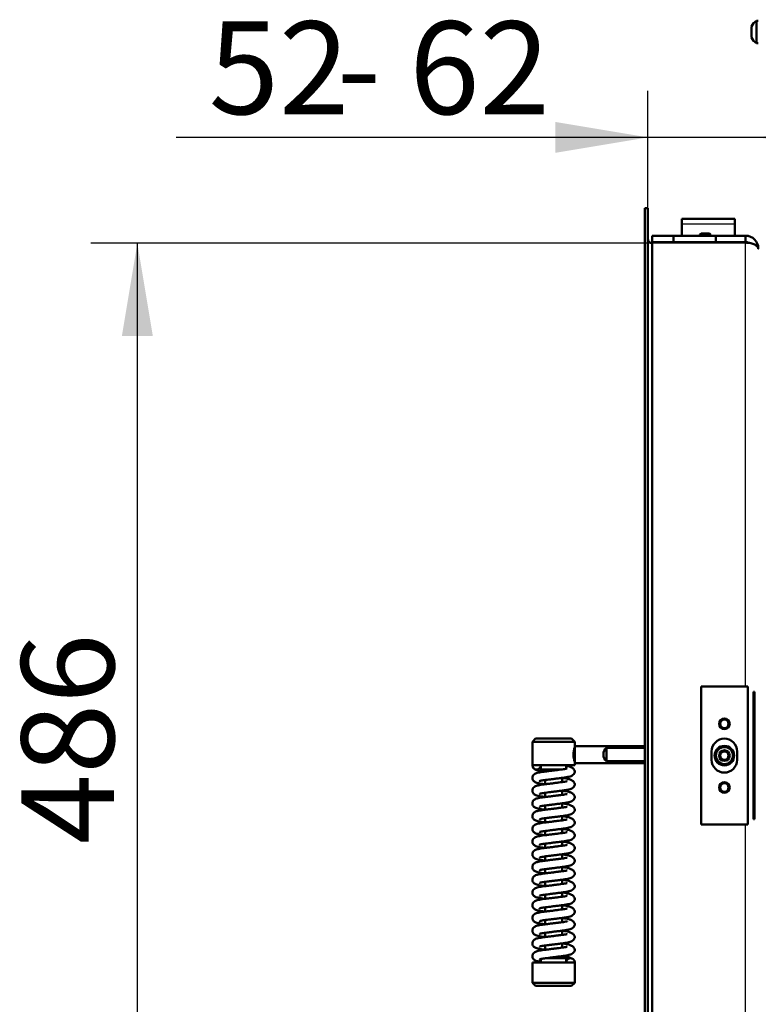
# Model space of a CAD drawing. Units: millimetres. Extents: x 0 to 908, y 594 to 1188.
# Drawn here: x 447 to 482, y 1015 to 1061 of the extents above; entities that cross this region are included whole.
import ezdxf
from ezdxf.enums import TextEntityAlignment as Align

# ---------------------------------------------------------------- set-up
doc = ezdxf.new("R2010")
doc.units = ezdxf.units.MM
for name, color, linetype in [('Default', 7, 'Continuous'), ('tečně', 7, 'Continuous'), ('viditelný', 7, 'Continuous')]:
    doc.layers.add(name, color=color, linetype=linetype)
doc.styles.add('SEACAD_Solid_Edge_ANSI', font='seans.ttf')
doc.dimstyles.new('ISO', dxfattribs={"dimtxt": 4.375, "dimasz": 4.375, "dimexe": 2.1875, "dimexo": 0, "dimgap": 1.09375, "dimtad": 1, "dimlfac": 10, "dimtxsty": 'SEACAD_Solid_Edge_ANSI', "dimblk1": '_SE_FILLED', "dimblk2": '_SE_FILLED', "dimsah": 1, "dimcen": 2.1875, "dimadec": 0, "dimazin": 0, "dimtfac": 0.5, "dimtdec": 3, "dimtmove": 0, "dimatfit": 3, "dimfxl": 1, "dimarcsym": 0})

# ---------------------------------------------------------------- blocks, each defined once
blk = doc.blocks.new('SE6')
at = {"layer": 'tečně', "color": 7, "linetype": 'Continuous', "lineweight": 25}
for p, q in [((481.366, 1060.505), (481.366, 1061.023)), ((480.584, 1051.714), (478.084, 1051.714)), ((481.084, 1029.914), (481.084, 1050.839)), ((481.084, 1002.189), (481.084, 1023.414))]:
    blk.add_line(p, q, dxfattribs=at)
at = {"layer": 'viditelný', "color": 7, "linetype": 'Continuous', "lineweight": 50}
for p, q in [((481.604, 1061.289), (481.604, 1060.239)), ((481.684, 1061.289), (481.604, 1061.289)), ((481.364, 1061.012), (481.364, 1060.516)), ((481.604, 1060.239), (481.684, 1060.239)), ((476.484, 1052.464), (476.334, 1052.464)), ((476.334, 1052.464), (476.334, 1000.564)), ((476.484, 1052.464), (476.334, 1052.464)), ((476.484, 1052.464), (476.484, 1000.564)), ((480.584, 1051.964), (478.084, 1051.964)), ((478.084, 1051.964), (478.084, 1051.714)), ((480.584, 1051.964), (480.584, 1051.714)), ((478.084, 1051.714), (478.084, 1051.164)), ((480.584, 1051.714), (480.584, 1051.164)), ((476.684, 1051.164), (476.684, 1050.864)), ((476.684, 1051.164), (477.684, 1051.164)), ((477.684, 1051.164), (479.684, 1051.164)), ((477.684, 1050.864), (477.684, 1051.164)), ((478.983, 1051.264), (478.934, 1051.215)), ((479.434, 1051.215), (478.934, 1051.215)), ((478.934, 1051.215), (478.934, 1051.164)), ((479.385, 1051.264), (478.983, 1051.264)), ((479.434, 1051.215), (479.385, 1051.264)), ((479.434, 1051.164), (479.434, 1051.215)), ((479.684, 1051.164), (481.084, 1051.164)), ((479.684, 1050.864), (479.684, 1051.164)), ((481.084, 1051.164), (481.084, 1050.864)), ((476.684, 1050.864), (477.684, 1050.864)), ((481.084, 1050.839), (476.684, 1050.839)), ((476.684, 1050.839), (476.684, 1002.189)), ((477.684, 1050.864), (479.684, 1050.864)), ((478.184, 1050.864), (478.184, 1050.839)), ((478.934, 1050.864), (478.934, 1050.844)), ((479.434, 1050.844), (478.934, 1050.844)), ((479.434, 1050.843), (478.934, 1050.843)), ((478.934, 1050.843), (478.934, 1050.839)), ((478.983, 1050.844), (478.983, 1050.843)), ((479.385, 1050.843), (479.385, 1050.844)), ((479.434, 1050.844), (479.434, 1050.864)), ((479.434, 1050.839), (479.434, 1050.843)), ((479.584, 1050.864), (479.584, 1050.839)), ((479.684, 1050.864), (481.084, 1050.864)), ((480.384, 1050.839), (480.384, 1050.864)), ((481.184, 1029.914), (478.984, 1029.914)), ((478.984, 1029.914), (478.984, 1023.414)), ((481.184, 1023.414), (481.184, 1029.914)), ((481.457, 1029.664), (481.457, 1023.664)), ((481.499, 1029.664), (481.457, 1029.664)), ((481.499, 1023.664), (481.499, 1029.664)), ((471.184, 1027.464), (471.034, 1027.314)), ((471.034, 1027.314), (473.034, 1027.314)), ((471.034, 1027.314), (471.034, 1026.214)), ((472.884, 1027.464), (471.184, 1027.464)), ((473.034, 1027.314), (472.884, 1027.464)), ((473.034, 1027.114), (473.034, 1027.314)), ((473.034, 1027.114), (473.034, 1026.314)), ((476.334, 1027.114), (473.034, 1027.114)), ((474.534, 1027.026), (474.534, 1026.402)), ((474.534, 1027.026), (476.334, 1027.026)), ((479.484, 1026.864), (479.484, 1026.464)), ((480.684, 1026.464), (480.684, 1026.864)), ((474.534, 1026.402), (476.334, 1026.402)), ((471.034, 1026.214), (473.034, 1026.214)), ((471.434, 1026.214), (471.434, 1026.014)), ((472.439, 1026.014), (471.434, 1026.014)), ((471.434, 1026.014), (471.534, 1025.914)), ((471.534, 1025.914), (471.625, 1025.914)), ((472.634, 1026.047), (472.634, 1026.214)), ((473.034, 1026.314), (476.334, 1026.314)), ((473.034, 1026.214), (473.034, 1026.314)), ((471.634, 1025.513), (471.634, 1025.314)), ((472.434, 1025.414), (472.434, 1025.614)), ((472.434, 1024.814), (472.434, 1025.014)), ((471.634, 1024.913), (471.634, 1024.714)), ((471.634, 1024.313), (471.634, 1024.114)), ((472.434, 1024.214), (472.434, 1024.414)), ((471.634, 1023.713), (471.634, 1023.514)), ((472.434, 1023.614), (472.434, 1023.814)), ((481.457, 1023.664), (481.499, 1023.664)), ((472.434, 1023.014), (472.434, 1023.214)), ((478.984, 1023.414), (481.184, 1023.414)), ((471.634, 1023.113), (471.634, 1022.914)), ((471.634, 1022.513), (471.634, 1022.314)), ((472.434, 1022.414), (472.434, 1022.614)), ((471.634, 1021.913), (471.634, 1021.714)), ((472.434, 1021.814), (472.434, 1022.014)), ((471.634, 1021.313), (471.634, 1021.114)), ((472.434, 1021.214), (472.434, 1021.414)), ((472.434, 1020.614), (472.434, 1020.814)), ((471.634, 1020.713), (471.634, 1020.514)), ((471.634, 1020.113), (471.634, 1019.914)), ((472.434, 1020.014), (472.434, 1020.214)), ((471.634, 1019.513), (471.634, 1019.314)), ((472.434, 1019.414), (472.434, 1019.614)), ((472.434, 1018.814), (472.434, 1019.014)), ((471.634, 1018.913), (471.634, 1018.714)), ((471.634, 1018.313), (471.634, 1018.114)), ((472.434, 1018.214), (472.434, 1018.414)), ((471.634, 1017.713), (471.634, 1017.514)), ((472.434, 1017.614), (472.434, 1017.814)), ((471.636, 1017.114), (472.634, 1017.114)), ((472.534, 1017.214), (472.434, 1017.214)), ((472.634, 1017.114), (472.534, 1017.214)), ((472.634, 1016.914), (472.634, 1017.114)), ((473.034, 1016.914), (471.034, 1016.914)), ((471.034, 1016.914), (471.034, 1015.964)), ((471.434, 1017.081), (471.434, 1016.914)), ((473.034, 1015.964), (473.034, 1016.914)), ((473.034, 1015.964), (471.034, 1015.964)), ((471.034, 1015.964), (471.184, 1015.814)), ((471.184, 1015.814), (472.884, 1015.814)), ((472.884, 1015.814), (473.034, 1015.964))]:
    blk.add_line(p, q, dxfattribs=at)
at = {"layer": 'viditelný', "color": 7, "linetype": 'Continuous', "lineweight": 25}
for p, q in [((478.983, 1051.264), (478.983, 1051.164)), ((479.385, 1051.264), (479.385, 1051.164)), ((478.983, 1050.864), (478.983, 1050.844)), ((479.385, 1050.864), (479.385, 1050.844))]:
    blk.add_line(p, q, dxfattribs=at)
at = {"layer": 'viditelný', "color": 7, "linetype": 'Continuous', "lineweight": 50}
for centre, radius in [((480.084, 1028.164), 0.25), ((480.084, 1028.164), 0.201), ((480.084, 1026.664), 0.46), ((480.084, 1026.664), 0.45), ((480.084, 1026.664), 0.4), ((480.084, 1026.664), 0.25), ((480.084, 1026.664), 0.201), ((480.084, 1025.164), 0.25), ((480.084, 1025.164), 0.201)]:
    blk.add_circle(centre, radius, dxfattribs=at)
for centre, radius, start, end in [((481.88, 1060.802), 0.56, 119.6147, 156.7324), ((481.392, 1061.012), 0.028, 156.7324, 180), ((481.392, 1060.516), 0.028, 180, 203.2676), ((481.88, 1060.726), 0.56, 203.2676, 240.3853), ((476.684, 1051.014), 0.2, 180, 270), ((476.684, 1051.014), 0.2, 180, 270), ((481.084, 1050.564), 0.6, 0, 90), ((481.084, 1050.564), 0.3, 61.9024, 90), ((480.084, 1026.864), 0.6, 0, 180), ((473.973, 1026.714), 1.002, 159.5484, 200.4516), ((474.784, 1026.714), 0.4, 128.6822, 231.3178), ((480.084, 1026.464), 0.6, 180, 0), ((471.234, 1026.214), 0.2, 180, 0)]:
    blk.add_arc(centre, radius, start, end, dxfattribs=at)
at = {"layer": 'viditelný', "color": 7, "linetype": 'Continuous', "lineweight": 25}
for centre in [(480.084, 1028.164), (480.084, 1026.664), (480.084, 1025.164)]:
    blk.add_arc(centre, 0.201, 255, 195, dxfattribs=at)
at = {"layer": 'viditelný', "color": 7, "linetype": 'Continuous', "lineweight": 50}
for points, knots in [([(481.084, 1050.839), (481.168, 1050.838), (481.25, 1050.83), (481.399, 1050.798), (481.466, 1050.774), (481.573, 1050.717), (481.614, 1050.684), (481.656, 1050.632), (481.666, 1050.613), (481.677, 1050.586), (481.679, 1050.576), (481.682, 1050.562), (481.683, 1050.556), (481.684, 1050.55), (481.684, 1050.557), (481.684, 1050.564)], [0, 0, 0, 0, 0.25, 0.25, 0.5, 0.5, 0.75, 0.75, 0.875, 0.875, 0.9375, 0.9375, 0.96875, 0.96875, 1, 1, 1, 1]), ([(472.678, 1026.054), (472.677, 1026.055), (472.673, 1026.055), (472.642, 1026.048), (472.557, 1026.031), (472.437, 1026.014), (472.286, 1025.996), (472.114, 1025.974), (471.929, 1025.951), (471.747, 1025.928), (471.576, 1025.908), (471.43, 1025.886), (471.277, 1025.854), (471.181, 1025.831), (471.086, 1025.76), (471.047, 1025.695), (471.032, 1025.636), (471.035, 1025.575), (471.054, 1025.518), (471.088, 1025.47), (471.142, 1025.425), (471.199, 1025.399), (471.318, 1025.362), (471.457, 1025.337), (471.587, 1025.32), (471.632, 1025.314)], [0.0685514, 0.0685514, 0.0685514, 0.0685514, 0.0768353, 0.0906964, 0.1197176, 0.1494117, 0.1804469, 0.2140206, 0.2488361, 0.2839136, 0.318504, 0.3535141, 0.3865573, 0.4440556, 0.4697644, 0.4827973, 0.4957924, 0.5079874, 0.5214442, 0.535557, 0.549678, 0.5782201, 0.6068124, 0.6643397, 0.6924398, 0.6924398, 0.6924398, 0.6924398]), ([(471.051, 1026.132), (471.053, 1026.128), (471.063, 1026.106), (471.088, 1026.07), (471.142, 1026.025), (471.199, 1025.999), (471.318, 1025.962), (471.426, 1025.943), (471.513, 1025.93), (471.518, 1025.929)], [0.0368684, 0.0368684, 0.0368684, 0.0368684, 0.0421393, 0.070387, 0.0986511, 0.1557801, 0.2130094, 0.3281541, 0.3343914, 0.3343914, 0.3343914, 0.3343914]), ([(471.367, 1025.467), (471.367, 1025.466), (471.369, 1025.466), (471.387, 1025.471), (471.476, 1025.492), (471.623, 1025.513), (471.809, 1025.536), (471.976, 1025.557), (472.163, 1025.58), (472.36, 1025.605), (472.546, 1025.628), (472.697, 1025.654), (472.808, 1025.681), (472.906, 1025.717), (472.987, 1025.782), (473.028, 1025.856), (473.032, 1025.892), (473.034, 1025.914)], [0.5642904, 0.5642904, 0.5642904, 0.5642904, 0.5714906, 0.5841583, 0.6094408, 0.6623766, 0.6912229, 0.7226414, 0.7571907, 0.7943498, 0.8336614, 0.8719352, 0.9030219, 0.9278472, 0.9601323, 0.9795161, 1, 1, 1, 1]), ([(473.034, 1025.914), (473.027, 1025.951), (473.012, 1026.011), (472.9, 1026.106), (472.76, 1026.16), (472.673, 1026.178), (472.634, 1026.185)], [0, 0, 0, 0, 0.224553, 0.4420911, 0.6298445, 0.773467, 0.773467, 0.773467, 0.773467]), ([(472.678, 1025.454), (472.677, 1025.455), (472.673, 1025.455), (472.642, 1025.448), (472.557, 1025.431), (472.437, 1025.414), (472.286, 1025.396), (472.114, 1025.374), (471.929, 1025.351), (471.747, 1025.328), (471.576, 1025.308), (471.43, 1025.286), (471.277, 1025.254), (471.181, 1025.231), (471.086, 1025.16), (471.047, 1025.095), (471.032, 1025.036), (471.035, 1024.975), (471.054, 1024.918), (471.088, 1024.87), (471.142, 1024.825), (471.199, 1024.799), (471.318, 1024.762), (471.457, 1024.737), (471.587, 1024.72), (471.632, 1024.714)], [0.0685514, 0.0685514, 0.0685514, 0.0685514, 0.0768353, 0.0906964, 0.1197176, 0.1494117, 0.1804469, 0.2140206, 0.2488361, 0.2839136, 0.318504, 0.3535141, 0.3865573, 0.4440556, 0.4697644, 0.4827973, 0.4957924, 0.5079874, 0.5214442, 0.535557, 0.549678, 0.5782201, 0.6068124, 0.6643397, 0.6924398, 0.6924398, 0.6924398, 0.6924398]), ([(473.034, 1025.314), (473.027, 1025.351), (473.012, 1025.411), (472.9, 1025.506), (472.758, 1025.561), (472.63, 1025.586), (472.525, 1025.603), (472.457, 1025.612), (472.434, 1025.614)], [0, 0, 0, 0, 0.042454, 0.0835818, 0.1190784, 0.1477209, 0.1757862, 0.1897742, 0.1897742, 0.1897742, 0.1897742]), ([(471.367, 1024.867), (471.367, 1024.866), (471.369, 1024.866), (471.387, 1024.871), (471.476, 1024.892), (471.623, 1024.913), (471.809, 1024.936), (471.976, 1024.957), (472.163, 1024.98), (472.36, 1025.005), (472.546, 1025.028), (472.697, 1025.054), (472.808, 1025.081), (472.906, 1025.117), (472.987, 1025.182), (473.028, 1025.256), (473.032, 1025.292), (473.034, 1025.314)], [0.5642904, 0.5642904, 0.5642904, 0.5642904, 0.5714906, 0.5841583, 0.6094408, 0.6623766, 0.6912229, 0.7226414, 0.7571907, 0.7943498, 0.8336614, 0.8719352, 0.9030219, 0.9278472, 0.9601323, 0.9795161, 1, 1, 1, 1]), ([(473.034, 1024.714), (473.027, 1024.751), (473.012, 1024.811), (472.9, 1024.906), (472.758, 1024.961), (472.63, 1024.986), (472.525, 1025.003), (472.457, 1025.012), (472.434, 1025.014)], [0, 0, 0, 0, 0.042454, 0.0835818, 0.1190784, 0.1477209, 0.1757862, 0.1897742, 0.1897742, 0.1897742, 0.1897742]), ([(472.678, 1024.854), (472.677, 1024.855), (472.673, 1024.855), (472.642, 1024.848), (472.557, 1024.831), (472.437, 1024.814), (472.286, 1024.796), (472.114, 1024.774), (471.929, 1024.751), (471.747, 1024.728), (471.576, 1024.708), (471.43, 1024.686), (471.277, 1024.654), (471.181, 1024.631), (471.086, 1024.56), (471.047, 1024.495), (471.032, 1024.436), (471.035, 1024.375), (471.054, 1024.318), (471.088, 1024.27), (471.142, 1024.225), (471.199, 1024.199), (471.318, 1024.162), (471.457, 1024.137), (471.587, 1024.12), (471.632, 1024.114)], [0.0685514, 0.0685514, 0.0685514, 0.0685514, 0.0768353, 0.0906964, 0.1197176, 0.1494117, 0.1804469, 0.2140206, 0.2488361, 0.2839136, 0.318504, 0.3535141, 0.3865573, 0.4440556, 0.4697644, 0.4827973, 0.4957924, 0.5079874, 0.5214442, 0.535557, 0.549678, 0.5782201, 0.6068124, 0.6643397, 0.6924398, 0.6924398, 0.6924398, 0.6924398]), ([(471.367, 1024.267), (471.367, 1024.266), (471.369, 1024.266), (471.387, 1024.271), (471.476, 1024.292), (471.623, 1024.313), (471.809, 1024.336), (471.976, 1024.357), (472.163, 1024.38), (472.36, 1024.405), (472.546, 1024.428), (472.697, 1024.454), (472.808, 1024.481), (472.906, 1024.517), (472.987, 1024.582), (473.028, 1024.656), (473.032, 1024.692), (473.034, 1024.714)], [0.5642904, 0.5642904, 0.5642904, 0.5642904, 0.5714906, 0.5841583, 0.6094408, 0.6623766, 0.6912229, 0.7226414, 0.7571907, 0.7943498, 0.8336614, 0.8719352, 0.9030219, 0.9278472, 0.9601323, 0.9795161, 1, 1, 1, 1]), ([(472.678, 1024.254), (472.677, 1024.255), (472.673, 1024.255), (472.642, 1024.248), (472.557, 1024.231), (472.437, 1024.214), (472.286, 1024.196), (472.114, 1024.174), (471.929, 1024.151), (471.747, 1024.128), (471.576, 1024.108), (471.43, 1024.086), (471.277, 1024.054), (471.181, 1024.031), (471.086, 1023.96), (471.047, 1023.895), (471.032, 1023.836), (471.035, 1023.775), (471.054, 1023.718), (471.088, 1023.67), (471.142, 1023.625), (471.199, 1023.599), (471.318, 1023.562), (471.457, 1023.537), (471.587, 1023.52), (471.632, 1023.514)], [0.0685514, 0.0685514, 0.0685514, 0.0685514, 0.0768353, 0.0906964, 0.1197176, 0.1494117, 0.1804469, 0.2140206, 0.2488361, 0.2839136, 0.318504, 0.3535141, 0.3865573, 0.4440556, 0.4697644, 0.4827973, 0.4957924, 0.5079874, 0.5214442, 0.535557, 0.549678, 0.5782201, 0.6068124, 0.6643397, 0.6924398, 0.6924398, 0.6924398, 0.6924398]), ([(471.367, 1023.667), (471.367, 1023.666), (471.369, 1023.666), (471.387, 1023.671), (471.476, 1023.692), (471.623, 1023.713), (471.809, 1023.736), (471.976, 1023.757), (472.163, 1023.78), (472.36, 1023.805), (472.546, 1023.828), (472.697, 1023.854), (472.808, 1023.881), (472.906, 1023.917), (472.987, 1023.982), (473.028, 1024.056), (473.032, 1024.092), (473.034, 1024.114)], [0.5642904, 0.5642904, 0.5642904, 0.5642904, 0.5714906, 0.5841583, 0.6094408, 0.6623766, 0.6912229, 0.7226414, 0.7571907, 0.7943498, 0.8336614, 0.8719352, 0.9030219, 0.9278472, 0.9601323, 0.9795161, 1, 1, 1, 1]), ([(473.034, 1024.114), (473.027, 1024.151), (473.012, 1024.211), (472.9, 1024.306), (472.758, 1024.361), (472.63, 1024.386), (472.525, 1024.403), (472.457, 1024.412), (472.434, 1024.414)], [0, 0, 0, 0, 0.042454, 0.0835818, 0.1190784, 0.1477209, 0.1757862, 0.1897742, 0.1897742, 0.1897742, 0.1897742]), ([(472.678, 1023.654), (472.677, 1023.655), (472.673, 1023.655), (472.642, 1023.648), (472.557, 1023.631), (472.437, 1023.614), (472.286, 1023.596), (472.114, 1023.574), (471.929, 1023.551), (471.747, 1023.528), (471.576, 1023.508), (471.43, 1023.486), (471.277, 1023.454), (471.181, 1023.431), (471.086, 1023.36), (471.047, 1023.295), (471.032, 1023.236), (471.035, 1023.175), (471.054, 1023.118), (471.088, 1023.07), (471.142, 1023.025), (471.199, 1022.999), (471.318, 1022.962), (471.457, 1022.937), (471.587, 1022.92), (471.632, 1022.914)], [0.0685514, 0.0685514, 0.0685514, 0.0685514, 0.0768353, 0.0906964, 0.1197176, 0.1494117, 0.1804469, 0.2140206, 0.2488361, 0.2839136, 0.318504, 0.3535141, 0.3865573, 0.4440556, 0.4697644, 0.4827973, 0.4957924, 0.5079874, 0.5214442, 0.535557, 0.549678, 0.5782201, 0.6068124, 0.6643397, 0.6924398, 0.6924398, 0.6924398, 0.6924398]), ([(473.034, 1023.514), (473.027, 1023.551), (473.012, 1023.611), (472.9, 1023.706), (472.758, 1023.761), (472.63, 1023.786), (472.525, 1023.803), (472.457, 1023.812), (472.434, 1023.814)], [0, 0, 0, 0, 0.042454, 0.0835818, 0.1190784, 0.1477209, 0.1757862, 0.1897742, 0.1897742, 0.1897742, 0.1897742]), ([(471.367, 1023.067), (471.367, 1023.066), (471.369, 1023.066), (471.387, 1023.071), (471.476, 1023.092), (471.623, 1023.113), (471.809, 1023.136), (471.976, 1023.157), (472.163, 1023.18), (472.36, 1023.205), (472.546, 1023.228), (472.697, 1023.254), (472.808, 1023.281), (472.906, 1023.317), (472.987, 1023.382), (473.028, 1023.456), (473.032, 1023.492), (473.034, 1023.514)], [0.5642904, 0.5642904, 0.5642904, 0.5642904, 0.5714906, 0.5841583, 0.6094408, 0.6623766, 0.6912229, 0.7226414, 0.7571907, 0.7943498, 0.8336614, 0.8719352, 0.9030219, 0.9278472, 0.9601323, 0.9795161, 1, 1, 1, 1]), ([(473.034, 1022.914), (473.027, 1022.951), (473.012, 1023.011), (472.9, 1023.106), (472.758, 1023.161), (472.63, 1023.186), (472.525, 1023.203), (472.457, 1023.212), (472.434, 1023.214)], [0, 0, 0, 0, 0.042454, 0.0835818, 0.1190784, 0.1477209, 0.1757862, 0.1897742, 0.1897742, 0.1897742, 0.1897742]), ([(472.678, 1023.054), (472.677, 1023.055), (472.673, 1023.055), (472.642, 1023.048), (472.557, 1023.031), (472.437, 1023.014), (472.286, 1022.996), (472.114, 1022.974), (471.929, 1022.951), (471.747, 1022.928), (471.576, 1022.908), (471.43, 1022.886), (471.277, 1022.854), (471.181, 1022.831), (471.086, 1022.76), (471.047, 1022.695), (471.032, 1022.636), (471.035, 1022.575), (471.054, 1022.518), (471.088, 1022.47), (471.142, 1022.425), (471.199, 1022.399), (471.318, 1022.362), (471.457, 1022.337), (471.588, 1022.32), (471.634, 1022.314)], [0.0685514, 0.0685514, 0.0685514, 0.0685514, 0.0768353, 0.0906964, 0.1197176, 0.1494117, 0.1804469, 0.2140206, 0.2488361, 0.2839136, 0.318504, 0.3535141, 0.3865573, 0.4440556, 0.4697644, 0.4827973, 0.4957924, 0.5079874, 0.5214442, 0.535557, 0.549678, 0.5782201, 0.6068124, 0.6643397, 0.6928288, 0.6928288, 0.6928288, 0.6928288]), ([(471.367, 1022.467), (471.367, 1022.466), (471.369, 1022.466), (471.387, 1022.471), (471.476, 1022.492), (471.623, 1022.513), (471.809, 1022.536), (471.976, 1022.557), (472.163, 1022.58), (472.36, 1022.605), (472.546, 1022.628), (472.697, 1022.654), (472.808, 1022.681), (472.906, 1022.717), (472.987, 1022.782), (473.028, 1022.856), (473.032, 1022.892), (473.034, 1022.914)], [0.5642904, 0.5642904, 0.5642904, 0.5642904, 0.5714906, 0.5841583, 0.6094408, 0.6623766, 0.6912229, 0.7226414, 0.7571907, 0.7943498, 0.8336614, 0.8719352, 0.9030219, 0.9278472, 0.9601323, 0.9795161, 1, 1, 1, 1]), ([(472.678, 1022.454), (472.677, 1022.455), (472.673, 1022.455), (472.642, 1022.448), (472.557, 1022.431), (472.437, 1022.414), (472.286, 1022.396), (472.114, 1022.374), (471.929, 1022.351), (471.747, 1022.328), (471.576, 1022.308), (471.43, 1022.286), (471.277, 1022.254), (471.181, 1022.231), (471.086, 1022.16), (471.047, 1022.095), (471.032, 1022.036), (471.035, 1021.975), (471.054, 1021.918), (471.088, 1021.87), (471.142, 1021.825), (471.199, 1021.799), (471.318, 1021.762), (471.457, 1021.737), (471.587, 1021.72), (471.632, 1021.714)], [0.0685514, 0.0685514, 0.0685514, 0.0685514, 0.0768353, 0.0906964, 0.1197176, 0.1494117, 0.1804469, 0.2140206, 0.2488361, 0.2839136, 0.318504, 0.3535141, 0.3865573, 0.4440556, 0.4697644, 0.4827973, 0.4957924, 0.5079874, 0.5214442, 0.535557, 0.549678, 0.5782201, 0.6068124, 0.6643397, 0.6924398, 0.6924398, 0.6924398, 0.6924398]), ([(471.367, 1021.867), (471.367, 1021.866), (471.369, 1021.866), (471.387, 1021.871), (471.476, 1021.892), (471.623, 1021.913), (471.809, 1021.936), (471.976, 1021.957), (472.163, 1021.98), (472.36, 1022.005), (472.546, 1022.028), (472.697, 1022.054), (472.808, 1022.081), (472.906, 1022.117), (472.987, 1022.182), (473.028, 1022.256), (473.032, 1022.292), (473.034, 1022.314)], [0.5642904, 0.5642904, 0.5642904, 0.5642904, 0.5714906, 0.5841583, 0.6094408, 0.6623766, 0.6912229, 0.7226414, 0.7571907, 0.7943498, 0.8336614, 0.8719352, 0.9030219, 0.9278472, 0.9601323, 0.9795161, 1, 1, 1, 1]), ([(473.034, 1022.314), (473.027, 1022.351), (473.012, 1022.411), (472.9, 1022.506), (472.758, 1022.561), (472.63, 1022.586), (472.525, 1022.603), (472.457, 1022.612), (472.434, 1022.614)], [0, 0, 0, 0, 0.042454, 0.0835818, 0.1190784, 0.1477209, 0.1757862, 0.1897742, 0.1897742, 0.1897742, 0.1897742]), ([(472.678, 1021.854), (472.677, 1021.855), (472.673, 1021.855), (472.642, 1021.848), (472.557, 1021.831), (472.437, 1021.814), (472.286, 1021.796), (472.114, 1021.774), (471.929, 1021.751), (471.747, 1021.728), (471.576, 1021.708), (471.43, 1021.686), (471.277, 1021.654), (471.181, 1021.631), (471.086, 1021.56), (471.047, 1021.495), (471.032, 1021.436), (471.035, 1021.375), (471.054, 1021.318), (471.088, 1021.27), (471.142, 1021.225), (471.199, 1021.199), (471.318, 1021.162), (471.457, 1021.137), (471.587, 1021.12), (471.632, 1021.114)], [0.0685514, 0.0685514, 0.0685514, 0.0685514, 0.0768353, 0.0906964, 0.1197176, 0.1494117, 0.1804469, 0.2140206, 0.2488361, 0.2839136, 0.318504, 0.3535141, 0.3865573, 0.4440556, 0.4697644, 0.4827973, 0.4957924, 0.5079874, 0.5214442, 0.535557, 0.549678, 0.5782201, 0.6068124, 0.6643397, 0.6924398, 0.6924398, 0.6924398, 0.6924398]), ([(473.034, 1021.714), (473.027, 1021.751), (473.012, 1021.811), (472.9, 1021.906), (472.758, 1021.961), (472.63, 1021.986), (472.525, 1022.003), (472.457, 1022.012), (472.434, 1022.014)], [0, 0, 0, 0, 0.042454, 0.0835818, 0.1190784, 0.1477209, 0.1757862, 0.1897742, 0.1897742, 0.1897742, 0.1897742]), ([(471.367, 1021.267), (471.367, 1021.266), (471.369, 1021.266), (471.387, 1021.271), (471.476, 1021.292), (471.623, 1021.313), (471.809, 1021.336), (471.976, 1021.357), (472.163, 1021.38), (472.36, 1021.405), (472.546, 1021.428), (472.697, 1021.454), (472.808, 1021.481), (472.906, 1021.517), (472.987, 1021.582), (473.028, 1021.656), (473.032, 1021.692), (473.034, 1021.714)], [0.5642904, 0.5642904, 0.5642904, 0.5642904, 0.5714906, 0.5841583, 0.6094408, 0.6623766, 0.6912229, 0.7226414, 0.7571907, 0.7943498, 0.8336614, 0.8719352, 0.9030219, 0.9278472, 0.9601323, 0.9795161, 1, 1, 1, 1]), ([(473.034, 1021.114), (473.027, 1021.151), (473.012, 1021.211), (472.9, 1021.306), (472.758, 1021.361), (472.63, 1021.386), (472.525, 1021.403), (472.457, 1021.412), (472.434, 1021.414)], [0, 0, 0, 0, 0.042454, 0.0835818, 0.1190784, 0.1477209, 0.1757862, 0.1897742, 0.1897742, 0.1897742, 0.1897742]), ([(472.678, 1021.254), (472.677, 1021.255), (472.673, 1021.255), (472.642, 1021.248), (472.557, 1021.231), (472.437, 1021.214), (472.286, 1021.196), (472.114, 1021.174), (471.929, 1021.151), (471.747, 1021.128), (471.576, 1021.108), (471.43, 1021.086), (471.277, 1021.054), (471.181, 1021.031), (471.086, 1020.96), (471.047, 1020.895), (471.032, 1020.836), (471.035, 1020.775), (471.054, 1020.718), (471.088, 1020.67), (471.142, 1020.625), (471.199, 1020.599), (471.318, 1020.562), (471.457, 1020.537), (471.588, 1020.52), (471.634, 1020.514)], [0.0685514, 0.0685514, 0.0685514, 0.0685514, 0.0768353, 0.0906964, 0.1197176, 0.1494117, 0.1804469, 0.2140206, 0.2488361, 0.2839136, 0.318504, 0.3535141, 0.3865573, 0.4440556, 0.4697644, 0.4827973, 0.4957924, 0.5079874, 0.5214442, 0.535557, 0.549678, 0.5782201, 0.6068124, 0.6643397, 0.6928288, 0.6928288, 0.6928288, 0.6928288]), ([(471.367, 1020.667), (471.367, 1020.666), (471.369, 1020.666), (471.387, 1020.671), (471.476, 1020.692), (471.623, 1020.713), (471.809, 1020.736), (471.976, 1020.757), (472.163, 1020.78), (472.36, 1020.805), (472.546, 1020.828), (472.697, 1020.854), (472.808, 1020.881), (472.906, 1020.917), (472.987, 1020.982), (473.028, 1021.056), (473.032, 1021.092), (473.034, 1021.114)], [0.5642904, 0.5642904, 0.5642904, 0.5642904, 0.5714906, 0.5841583, 0.6094408, 0.6623766, 0.6912229, 0.7226414, 0.7571907, 0.7943498, 0.8336614, 0.8719352, 0.9030219, 0.9278472, 0.9601323, 0.9795161, 1, 1, 1, 1]), ([(473.034, 1020.514), (473.027, 1020.551), (473.012, 1020.611), (472.9, 1020.706), (472.758, 1020.761), (472.63, 1020.786), (472.525, 1020.803), (472.457, 1020.812), (472.434, 1020.814)], [0, 0, 0, 0, 0.042454, 0.0835818, 0.1190784, 0.1477209, 0.1757862, 0.1897742, 0.1897742, 0.1897742, 0.1897742]), ([(472.678, 1020.654), (472.677, 1020.655), (472.673, 1020.655), (472.642, 1020.648), (472.557, 1020.631), (472.437, 1020.614), (472.286, 1020.596), (472.114, 1020.574), (471.929, 1020.551), (471.747, 1020.528), (471.576, 1020.508), (471.43, 1020.486), (471.277, 1020.454), (471.181, 1020.431), (471.086, 1020.36), (471.047, 1020.295), (471.032, 1020.236), (471.035, 1020.175), (471.054, 1020.118), (471.088, 1020.07), (471.142, 1020.025), (471.199, 1019.999), (471.318, 1019.962), (471.457, 1019.937), (471.587, 1019.92), (471.632, 1019.914)], [0.0685514, 0.0685514, 0.0685514, 0.0685514, 0.0768353, 0.0906964, 0.1197176, 0.1494117, 0.1804469, 0.2140206, 0.2488361, 0.2839136, 0.318504, 0.3535141, 0.3865573, 0.4440556, 0.4697644, 0.4827973, 0.4957924, 0.5079874, 0.5214442, 0.535557, 0.549678, 0.5782201, 0.6068124, 0.6643397, 0.6924398, 0.6924398, 0.6924398, 0.6924398]), ([(471.367, 1020.067), (471.367, 1020.066), (471.369, 1020.066), (471.387, 1020.071), (471.476, 1020.092), (471.623, 1020.113), (471.809, 1020.136), (471.976, 1020.157), (472.163, 1020.18), (472.36, 1020.205), (472.546, 1020.228), (472.697, 1020.254), (472.808, 1020.281), (472.906, 1020.317), (472.987, 1020.382), (473.028, 1020.456), (473.032, 1020.492), (473.034, 1020.514)], [0.5642904, 0.5642904, 0.5642904, 0.5642904, 0.5714906, 0.5841583, 0.6094408, 0.6623766, 0.6912229, 0.7226414, 0.7571907, 0.7943498, 0.8336614, 0.8719352, 0.9030219, 0.9278472, 0.9601323, 0.9795161, 1, 1, 1, 1]), ([(472.678, 1020.054), (472.677, 1020.055), (472.673, 1020.055), (472.642, 1020.048), (472.557, 1020.031), (472.437, 1020.014), (472.286, 1019.996), (472.114, 1019.974), (471.929, 1019.951), (471.747, 1019.928), (471.576, 1019.908), (471.43, 1019.886), (471.277, 1019.854), (471.181, 1019.831), (471.086, 1019.76), (471.047, 1019.695), (471.032, 1019.636), (471.035, 1019.575), (471.054, 1019.518), (471.088, 1019.47), (471.142, 1019.425), (471.199, 1019.399), (471.318, 1019.362), (471.457, 1019.337), (471.587, 1019.32), (471.632, 1019.314)], [0.0685514, 0.0685514, 0.0685514, 0.0685514, 0.0768353, 0.0906964, 0.1197176, 0.1494117, 0.1804469, 0.2140206, 0.2488361, 0.2839136, 0.318504, 0.3535141, 0.3865573, 0.4440556, 0.4697644, 0.4827973, 0.4957924, 0.5079874, 0.5214442, 0.535557, 0.549678, 0.5782201, 0.6068124, 0.6643397, 0.6924398, 0.6924398, 0.6924398, 0.6924398]), ([(471.367, 1019.467), (471.367, 1019.466), (471.369, 1019.466), (471.387, 1019.471), (471.476, 1019.492), (471.623, 1019.513), (471.809, 1019.536), (471.976, 1019.557), (472.163, 1019.58), (472.36, 1019.605), (472.546, 1019.628), (472.697, 1019.654), (472.808, 1019.681), (472.906, 1019.717), (472.987, 1019.782), (473.028, 1019.856), (473.032, 1019.892), (473.034, 1019.914)], [0.5642904, 0.5642904, 0.5642904, 0.5642904, 0.5714906, 0.5841583, 0.6094408, 0.6623766, 0.6912229, 0.7226414, 0.7571907, 0.7943498, 0.8336614, 0.8719352, 0.9030219, 0.9278472, 0.9601323, 0.9795161, 1, 1, 1, 1]), ([(473.034, 1019.914), (473.027, 1019.951), (473.012, 1020.011), (472.9, 1020.106), (472.758, 1020.161), (472.63, 1020.186), (472.525, 1020.203), (472.457, 1020.212), (472.434, 1020.214)], [0, 0, 0, 0, 0.042454, 0.0835818, 0.1190784, 0.1477209, 0.1757862, 0.1897742, 0.1897742, 0.1897742, 0.1897742]), ([(472.678, 1019.454), (472.677, 1019.455), (472.673, 1019.455), (472.642, 1019.448), (472.557, 1019.431), (472.437, 1019.414), (472.286, 1019.396), (472.114, 1019.374), (471.929, 1019.351), (471.747, 1019.328), (471.576, 1019.308), (471.43, 1019.286), (471.277, 1019.254), (471.181, 1019.231), (471.086, 1019.16), (471.047, 1019.095), (471.032, 1019.036), (471.035, 1018.975), (471.054, 1018.918), (471.088, 1018.87), (471.142, 1018.825), (471.199, 1018.799), (471.318, 1018.762), (471.457, 1018.737), (471.587, 1018.72), (471.632, 1018.714)], [0.0685514, 0.0685514, 0.0685514, 0.0685514, 0.0768353, 0.0906964, 0.1197176, 0.1494117, 0.1804469, 0.2140206, 0.2488361, 0.2839136, 0.318504, 0.3535141, 0.3865573, 0.4440556, 0.4697644, 0.4827973, 0.4957924, 0.5079874, 0.5214442, 0.535557, 0.549678, 0.5782201, 0.6068124, 0.6643397, 0.6924398, 0.6924398, 0.6924398, 0.6924398]), ([(473.034, 1019.314), (473.027, 1019.351), (473.012, 1019.411), (472.9, 1019.506), (472.758, 1019.561), (472.63, 1019.586), (472.525, 1019.603), (472.457, 1019.612), (472.434, 1019.614)], [0, 0, 0, 0, 0.042454, 0.0835818, 0.1190784, 0.1477209, 0.1757862, 0.1897742, 0.1897742, 0.1897742, 0.1897742]), ([(471.367, 1018.867), (471.367, 1018.866), (471.369, 1018.866), (471.387, 1018.871), (471.476, 1018.892), (471.623, 1018.913), (471.809, 1018.936), (471.976, 1018.957), (472.163, 1018.98), (472.36, 1019.005), (472.546, 1019.028), (472.697, 1019.054), (472.808, 1019.081), (472.906, 1019.117), (472.987, 1019.182), (473.028, 1019.256), (473.032, 1019.292), (473.034, 1019.314)], [0.5642904, 0.5642904, 0.5642904, 0.5642904, 0.5714906, 0.5841583, 0.6094408, 0.6623766, 0.6912229, 0.7226414, 0.7571907, 0.7943498, 0.8336614, 0.8719352, 0.9030219, 0.9278472, 0.9601323, 0.9795161, 1, 1, 1, 1]), ([(473.034, 1018.714), (473.027, 1018.751), (473.012, 1018.811), (472.9, 1018.906), (472.758, 1018.961), (472.63, 1018.986), (472.525, 1019.003), (472.457, 1019.012), (472.434, 1019.014)], [0, 0, 0, 0, 0.042454, 0.0835818, 0.1190784, 0.1477209, 0.1757862, 0.1897742, 0.1897742, 0.1897742, 0.1897742]), ([(472.678, 1018.854), (472.677, 1018.855), (472.673, 1018.855), (472.642, 1018.848), (472.557, 1018.831), (472.437, 1018.814), (472.286, 1018.796), (472.114, 1018.774), (471.929, 1018.751), (471.747, 1018.728), (471.576, 1018.708), (471.43, 1018.686), (471.277, 1018.654), (471.181, 1018.631), (471.086, 1018.56), (471.047, 1018.495), (471.032, 1018.436), (471.035, 1018.375), (471.054, 1018.318), (471.088, 1018.27), (471.142, 1018.225), (471.199, 1018.199), (471.318, 1018.162), (471.457, 1018.137), (471.587, 1018.12), (471.632, 1018.114)], [0.0685514, 0.0685514, 0.0685514, 0.0685514, 0.0768353, 0.0906964, 0.1197176, 0.1494117, 0.1804469, 0.2140206, 0.2488361, 0.2839136, 0.318504, 0.3535141, 0.3865573, 0.4440556, 0.4697644, 0.4827973, 0.4957924, 0.5079874, 0.5214442, 0.535557, 0.549678, 0.5782201, 0.6068124, 0.6643397, 0.6924398, 0.6924398, 0.6924398, 0.6924398]), ([(471.367, 1018.267), (471.367, 1018.266), (471.369, 1018.266), (471.387, 1018.271), (471.476, 1018.292), (471.623, 1018.313), (471.809, 1018.336), (471.976, 1018.357), (472.163, 1018.38), (472.36, 1018.405), (472.546, 1018.428), (472.697, 1018.454), (472.808, 1018.481), (472.906, 1018.517), (472.987, 1018.582), (473.028, 1018.656), (473.032, 1018.692), (473.034, 1018.714)], [0.5642904, 0.5642904, 0.5642904, 0.5642904, 0.5714906, 0.5841583, 0.6094408, 0.6623766, 0.6912229, 0.7226414, 0.7571907, 0.7943498, 0.8336614, 0.8719352, 0.9030219, 0.9278472, 0.9601323, 0.9795161, 1, 1, 1, 1]), ([(472.678, 1018.254), (472.677, 1018.255), (472.673, 1018.255), (472.642, 1018.248), (472.557, 1018.231), (472.437, 1018.214), (472.286, 1018.196), (472.114, 1018.174), (471.929, 1018.151), (471.747, 1018.128), (471.576, 1018.108), (471.43, 1018.086), (471.277, 1018.054), (471.181, 1018.031), (471.086, 1017.96), (471.047, 1017.895), (471.032, 1017.836), (471.035, 1017.775), (471.054, 1017.718), (471.088, 1017.67), (471.142, 1017.625), (471.199, 1017.599), (471.318, 1017.562), (471.457, 1017.537), (471.588, 1017.52), (471.634, 1017.514)], [0.0685514, 0.0685514, 0.0685514, 0.0685514, 0.0768353, 0.0906964, 0.1197176, 0.1494117, 0.1804469, 0.2140206, 0.2488361, 0.2839136, 0.318504, 0.3535141, 0.3865573, 0.4440556, 0.4697644, 0.4827973, 0.4957924, 0.5079874, 0.5214442, 0.535557, 0.549678, 0.5782201, 0.6068124, 0.6643397, 0.6928288, 0.6928288, 0.6928288, 0.6928288]), ([(471.367, 1017.667), (471.367, 1017.666), (471.369, 1017.666), (471.387, 1017.671), (471.476, 1017.692), (471.623, 1017.713), (471.809, 1017.736), (471.976, 1017.757), (472.163, 1017.78), (472.36, 1017.805), (472.546, 1017.828), (472.697, 1017.854), (472.808, 1017.881), (472.906, 1017.917), (472.987, 1017.982), (473.028, 1018.056), (473.032, 1018.092), (473.034, 1018.114)], [0.5642904, 0.5642904, 0.5642904, 0.5642904, 0.5714906, 0.5841583, 0.6094408, 0.6623766, 0.6912229, 0.7226414, 0.7571907, 0.7943498, 0.8336614, 0.8719352, 0.9030219, 0.9278472, 0.9601323, 0.9795161, 1, 1, 1, 1]), ([(473.034, 1018.114), (473.027, 1018.151), (473.012, 1018.211), (472.9, 1018.306), (472.758, 1018.361), (472.63, 1018.386), (472.525, 1018.403), (472.457, 1018.412), (472.434, 1018.414)], [0, 0, 0, 0, 0.042454, 0.0835818, 0.1190784, 0.1477209, 0.1757862, 0.1897742, 0.1897742, 0.1897742, 0.1897742]), ([(472.678, 1017.654), (472.677, 1017.655), (472.673, 1017.655), (472.642, 1017.648), (472.557, 1017.631), (472.437, 1017.614), (472.286, 1017.596), (472.114, 1017.574), (471.929, 1017.551), (471.747, 1017.528), (471.576, 1017.508), (471.43, 1017.486), (471.277, 1017.454), (471.181, 1017.431), (471.086, 1017.36), (471.047, 1017.295), (471.032, 1017.236), (471.035, 1017.175), (471.054, 1017.118), (471.088, 1017.07), (471.142, 1017.025), (471.199, 1016.999), (471.298, 1016.968), (471.378, 1016.952), (471.427, 1016.944)], [0.0990259, 0.0990259, 0.0990259, 0.0990259, 0.1109925, 0.1310155, 0.1729382, 0.2158327, 0.2606647, 0.3091636, 0.3594562, 0.4101274, 0.460095, 0.5106689, 0.5584015, 0.6414607, 0.6785983, 0.6974249, 0.716197, 0.7338133, 0.7532523, 0.7736389, 0.7940375, 0.835268, 0.876571, 0.9318715, 0.9318715, 0.9318715, 0.9318715]), ([(473.034, 1017.514), (473.027, 1017.551), (473.012, 1017.611), (472.9, 1017.706), (472.758, 1017.761), (472.63, 1017.786), (472.525, 1017.803), (472.457, 1017.812), (472.434, 1017.814)], [0, 0, 0, 0, 0.042454, 0.0835818, 0.1190784, 0.1477209, 0.1757862, 0.1897742, 0.1897742, 0.1897742, 0.1897742]), ([(471.367, 1017.067), (471.367, 1017.066), (471.369, 1017.066), (471.387, 1017.071), (471.476, 1017.092), (471.623, 1017.113), (471.809, 1017.136), (471.976, 1017.157), (472.163, 1017.18), (472.36, 1017.205), (472.546, 1017.228), (472.697, 1017.254), (472.808, 1017.281), (472.906, 1017.317), (472.987, 1017.382), (473.028, 1017.456), (473.032, 1017.492), (473.034, 1017.514)], [0.5642904, 0.5642904, 0.5642904, 0.5642904, 0.5714906, 0.5841583, 0.6094408, 0.6623766, 0.6912229, 0.7226414, 0.7571907, 0.7943498, 0.8336614, 0.8719352, 0.9030219, 0.9278472, 0.9601323, 0.9795161, 1, 1, 1, 1]), ([(472.886, 1017.104), (472.886, 1017.104), (472.844, 1017.127), (472.758, 1017.161), (472.645, 1017.183), (472.577, 1017.194), (472.551, 1017.198)], [0.08354518, 0.08354518, 0.08354518, 0.08354518, 0.08358178, 0.11907845, 0.14772086, 0.16498466, 0.16498466, 0.16498466, 0.16498466])]:
    blk.add_open_spline(points, degree=3, knots=knots, dxfattribs=at)
blk.add_rational_spline([(472.634, 1016.914), (472.634, 1017.314), (473.034, 1017.314), (473.034, 1016.914)], [1, 0.333333333333, 0.333333333333, 1], degree=3, dxfattribs=at)
blk = doc.blocks.new('DMBLK32')
at = {"layer": 'Default', "linetype": 'Continuous', "lineweight": 25}
for points in [[(472.109, 1055.069), (476.484, 1055.798), (472.109, 1056.528)], [(486.059, 1055.069), (486.059, 1056.528), (481.684, 1055.798)]]:
    blk.add_hatch(color=7, dxfattribs=at).paths.add_polyline_path(points)
at = {"layer": 'Default', "color": 7, "linetype": 'Continuous', "lineweight": 25}
for p, q in [((476.484, 1052.464), (476.484, 1057.986)), ((490.434, 1055.798), (454.249, 1055.798))]:
    blk.add_line(p, q, dxfattribs=at)
at = {"layer": 'Default', "color": 7, "linetype": 'Continuous', "lineweight": 25, "style": 'SEACAD_Solid_Edge_ANSI'}
for s, p in [('52', (455.78, 1061.267)), ('- 62', (461.826, 1061.267))]:
    blk.add_text(s, height=4.375, dxfattribs=at).set_placement(p, align=Align.TOP_LEFT)
blk = doc.blocks.new('_SE_FILLED')
at = {"color": 0}
blk.add_line((0, 0), (-1, 0), dxfattribs=at)
blk.add_solid([(0, 0), (-1, -0.1665), (-1, 0.1665), (0, 0)], dxfattribs=at)
blk = doc.blocks.new('DMBLK34')
at = {"layer": 'Default', "linetype": 'Continuous', "lineweight": 25}
for points in [[(451.687, 1046.439), (453.145, 1046.439), (452.416, 1050.814)], [(451.687, 1006.589), (452.416, 1002.214), (453.145, 1006.589)]]:
    blk.add_hatch(color=7, dxfattribs=at).paths.add_polyline_path(points)
at = {"layer": 'Default', "color": 7, "linetype": 'Continuous', "lineweight": 25}
for p, q in [((476.684, 1050.814), (450.228, 1050.814)), ((452.416, 1002.214), (452.416, 1050.814)), ((476.684, 1002.214), (450.228, 1002.214))]:
    blk.add_line(p, q, dxfattribs=at)
at = {"layer": 'Default', "color": 7, "linetype": 'Continuous', "lineweight": 25, "style": 'SEACAD_Solid_Edge_ANSI'}
blk.add_text('486', height=4.375, rotation=90, dxfattribs=at).set_placement((446.947, 1022.487), align=Align.TOP_LEFT)

msp = doc.modelspace()

# ---------------------------------------------------------------- block references
at = {"layer": 'Default'}
msp.add_blockref('SE6', (0, 0), dxfattribs=at)

# ---------------------------------------------------------------- dimensions: what is measured, and where the dimension line sits
at = {"layer": 'Default', "color": 7, "linetype": 'Continuous', "lineweight": 25}
dim = msp.add_linear_dim(base=(476.4837, 1055.7985), p1=(481.6837, 1058.7141), p2=(476.4837, 1052.4641), text='\\A1;<> - 62', dimstyle='ISO', dxfattribs=at)
dim.commit()
dim.dimension.update_dxf_attribs({"geometry": 'DMBLK32', "text_midpoint": (473.002, 1055.7985), "dimtype": 160})
dim = msp.add_linear_dim(base=(452.4158, 1002.2141), p1=(476.6837, 1002.2141), p2=(476.6837, 1050.8141), angle=90, text='\\A1;<>', dimstyle='ISO', dxfattribs=at)
dim.commit()
dim.dimension.update_dxf_attribs({"geometry": 'DMBLK34', "text_midpoint": (452.4158, 1026.5141), "dimtype": 161})

doc.saveas('drawing.dxf')
